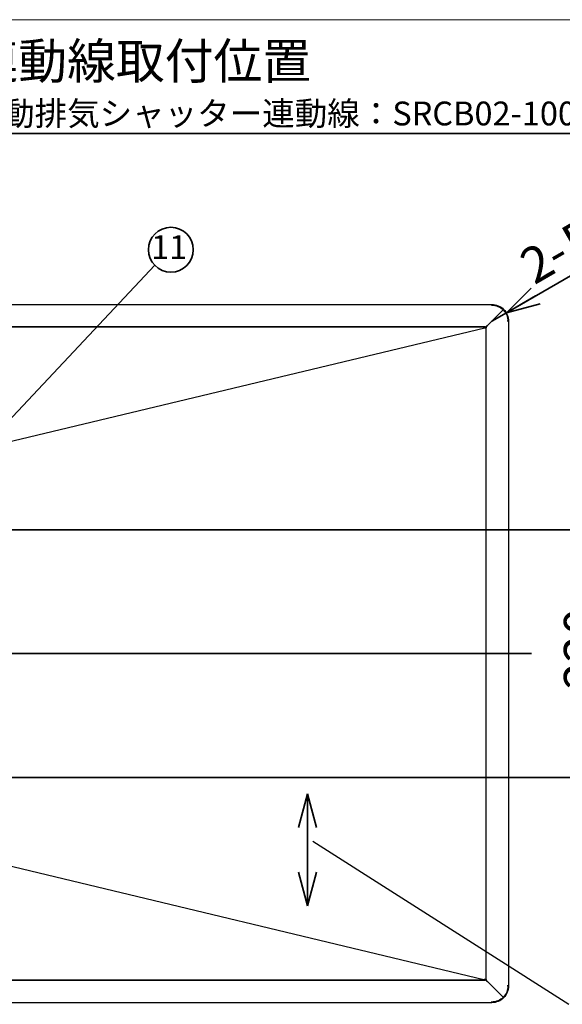
# Model space of a CAD drawing. Units: millimetres. Extents: x 97 to 4245, y 69 to 2909.
# Drawn here: x 1887 to 2369, y 2034 to 2909 of the extents above; entities that cross this region are included whole.
import ezdxf

# ---------------------------------------------------------------- set-up
doc = ezdxf.new("R2010")
doc.units = ezdxf.units.MM
doc.header["$LTSCALE"] = 10
doc.styles.add('SLDTEXTSTYLE0', font='TXT', dxfattribs={"width": 0.7, "bigfont": 'bigfont'})
doc.styles.get("Standard").update_dxf_attribs({"font": 'txt', "bigfont": 'bigfont'})
doc.dimstyles.new('SLDDIMSTYLE0', dxfattribs={"dimtxt": 0.18, "dimasz": 15, "dimexe": 0, "dimexo": 0.0625, "dimgap": 0, "dimtad": 0, "dimtih": 1, "dimtoh": 1, "dimdec": 0, "dimrnd": 1e-09, "dimzin": 0, "dimdsep": 46, "dimtxsty": 'Standard', "dimblk1": 'DOT', "dimblk2": 'DOT', "dimsah": 1, "dimcen": 0.09, "dimadec": 0, "dimazin": 0, "dimtfac": 15, "dimtdec": 0, "dimtofl": 0, "dimtmove": 0, "dimatfit": 3, "dimldrblk": 'DOT', "dimfxl": 1, "dimfrac": 2, "dimtolj": 1, "dimtzin": 0, "dimarcsym": 0})
doc.dimstyles.new('SLDDIMSTYLE14', dxfattribs={"dimtxt": 36.380208, "dimasz": 30, "dimexe": 0, "dimexo": 0.0625, "dimgap": 9.095052, "dimtad": 3, "dimdec": 1, "dimrnd": 1e-09, "dimzin": 12, "dimdsep": 46, "dimtxsty": 'SLDTEXTSTYLE0', "dimblk1": 'OPEN30', "dimblk2": 'OPEN30', "dimsah": 1, "dimcen": 0, "dimadec": 0, "dimazin": 3, "dimtfac": 1, "dimtdec": 1, "dimtofl": 0, "dimtmove": 0, "dimatfit": 3, "dimldrblk": 'OPEN30', "dimfxl": 1, "dimfrac": 2, "dimtolj": 1, "dimtzin": 12, "dimarcsym": 0})
doc.dimstyles.new('SLDDIMSTYLE2', dxfattribs={"dimtxt": 36.380208, "dimasz": 30, "dimexe": 0, "dimexo": 0.0625, "dimgap": 9.095052, "dimtad": 3, "dimdec": 1, "dimrnd": 1e-09, "dimzin": 12, "dimdsep": 46, "dimtxsty": 'SLDTEXTSTYLE0', "dimblk1": 'OPEN30', "dimblk2": 'OPEN30', "dimsah": 1, "dimcen": 0.09, "dimadec": 0, "dimazin": 3, "dimtfac": 1, "dimtdec": 1, "dimtofl": 0, "dimtmove": 0, "dimatfit": 3, "dimldrblk": 'OPEN30', "dimfxl": 1, "dimfrac": 2, "dimtolj": 1, "dimtzin": 12, "dimarcsym": 0})
doc.dimstyles.new('SLDDIMSTYLE5', dxfattribs={"dimtxt": 0.18, "dimasz": 30, "dimexe": 0, "dimexo": 0.0625, "dimgap": 0, "dimtad": 0, "dimtih": 1, "dimtoh": 1, "dimdec": 0, "dimrnd": 1e-09, "dimzin": 0, "dimdsep": 46, "dimtxsty": 'Standard', "dimblk1": 'NONE', "dimblk2": 'NONE', "dimsah": 1, "dimcen": 0.09, "dimadec": 0, "dimazin": 0, "dimtfac": 30, "dimtdec": 0, "dimtofl": 0, "dimtmove": 0, "dimatfit": 3, "dimldrblk": 'NONE', "dimfxl": 1, "dimfrac": 2, "dimtolj": 1, "dimtzin": 0, "dimarcsym": 0})

# ---------------------------------------------------------------- blocks, each defined once
blk = doc.blocks.new('様式_0')
at = {"lineweight": 18}
blk.add_line((4020, 2905), (-0.86, 2905), dxfattribs=at)
blk = doc.blocks.new('_Open30')
at = {"color": 0, "linetype": 'ByBlock', "lineweight": -2}
for p, q in [((-1, 0.267949), (0, 0)), ((0, 0), (-1, -0.267949)), ((0, 0), (-1, 0))]:
    blk.add_line(p, q, dxfattribs=at)
blk = doc.blocks.new('_D_51')
at = {"color": 179, "linetype": 'Continuous', "lineweight": 35}
for p, q in [((1831.14, 2455.84), (2420.89, 2455.84)), ((2410.89, 2455.84), (2410.89, 2235.84)), ((1831.14, 2235.84), (2420.89, 2235.84))]:
    blk.add_line(p, q, dxfattribs=at)
at = {"color": 179, "linetype": 'Continuous', "lineweight": 35, "xscale": 30, "yscale": 30}
for p, rotation in [((2410.89, 2455.84), 90), ((2410.89, 2235.84), 270)]:
    blk.add_blockref('_Open30', p, dxfattribs=dict(at, rotation=rotation))
at = {"color": 179, "linetype": 'Continuous', "lineweight": 35, "insert": (2369.96, 2314.09), "char_height": 31.75, "attachment_point": 1, "rotation": 90, "style": 'SLDTEXTSTYLE0'}
blk.add_mtext('220', dxfattribs=at)
blk = doc.blocks.new('_D_56')
at = {"color": 179, "linetype": 'Continuous', "lineweight": 35}
for q in [(2444.34, 2720.78), (2305.89, 2640.84)]:
    blk.add_line((2318.88, 2648.34), q, dxfattribs=at)
at = {"color": 179, "linetype": 'Continuous', "lineweight": 35, "xscale": 30, "yscale": 30, "rotation": 210}
blk.add_blockref('_Open30', (2318.88, 2648.34), dxfattribs=at)
at = {"color": 179, "linetype": 'Continuous', "lineweight": 35, "char_height": 31.75, "attachment_point": 1, "rotation": 30, "style": 'SLDTEXTSTYLE0'}
for s, insert in [('R15', (2364.5, 2721.47)), ('2-', (2327.84, 2700.31))]:
    blk.add_mtext(s, dxfattribs=dict(at, insert=insert))
blk = doc.blocks.new('SW_NOTE_0_62')
at = {"color": 0, "linetype": 'Continuous', "lineweight": 35}
blk.add_circle((14.39, 13.79), 19.93, dxfattribs=at)
at = {"color": 0, "linetype": 'Continuous', "lineweight": 35, "insert": (12.85, 26.64), "char_height": 21.167, "attachment_point": 2, "style": 'SLDTEXTSTYLE0'}
blk.add_mtext('11', dxfattribs=at)
blk = doc.blocks.new('_Dot')
at = {"color": 0, "linetype": 'ByBlock', "lineweight": -2}
blk.add_line((-0.5, 0), (-1, 0), dxfattribs=at)
at = {"color": 0, "linetype": 'ByBlock', "const_width": 0.5}
blk.add_lwpolyline([(-0.25, 0, 1), (0.25, 0, 1)], format="xyb", close=True, dxfattribs=at)
blk = doc.blocks.new('_None')
blk = doc.blocks.new('SW_NOTE_0_65')
at = {"color": 0, "linetype": 'Continuous', "lineweight": 35}
blk.add_line((558.46, 0), (0, 0), dxfattribs=at)
at = {"color": 0, "linetype": 'Continuous', "lineweight": 35, "attachment_point": 1, "style": 'SLDTEXTSTYLE0'}
for s, insert, char_height in [('連動線取付位置', (4.88, 80.29), 31.75), ('電動排気シャッター連動線：SRCB02-100V(別売)', (4.88, 28.43), 21.1667)]:
    blk.add_mtext(s, dxfattribs=dict(at, insert=insert, char_height=char_height))

msp = doc.modelspace()

# ---------------------------------------------------------------- linework, layer by layer
at = {"color": 7, "linetype": 'Continuous', "lineweight": 25}
for p, q in [((1423.03, 2655.84), (2305.89, 2655.84)), ((2302.09, 2637.04), (2316.07, 2651.02)), ((2305.89, 2655.24), (2305.89, 2654.64)), ((2320.29, 2640.84), (2319.69, 2640.84)), ((2320.89, 2640.84), (2320.89, 2050.84)), ((1423.09, 2635.84), (2300.89, 2635.84)), ((2300.06, 2635.83), (1424.11, 2635.83)), ((2299.81, 2634.84), (1854.66, 2528.1)), ((2072.49, 2635.84), (2072.49, 2635.84)), ((2076.69, 2635.84), (2076.69, 2635.84)), ((2082.49, 2635.84), (2082.49, 2635.84)), ((2086.69, 2635.84), (2086.69, 2635.84)), ((2111.19, 2635.84), (2111.19, 2635.84)), ((2114.59, 2635.84), (2114.59, 2635.84)), ((2251.19, 2635.84), (2251.19, 2635.84)), ((2254.59, 2635.84), (2254.59, 2635.84)), ((2299.99, 2634.94), (2300.89, 2635.84)), ((2300.06, 2635.23), (2300.06, 2635.83)), ((2300.89, 2635.2), (2300.29, 2635.2)), ((2300.89, 2635.84), (2300.89, 2635.2)), ((2300.89, 2056.48), (2300.89, 2635.2)), ((1853.61, 2163.34), (2298.81, 2056.59)), ((2300.89, 2055.84), (1423.09, 2055.84)), ((1424.11, 2055.86), (2300.06, 2055.86)), ((2019.59, 2055.84), (2019.59, 2055.86)), ((2036.31, 2055.86), (2036.3, 2055.84)), ((2038.54, 2055.86), (2038.52, 2055.84)), ((2047.49, 2055.84), (2047.49, 2055.84)), ((2051.69, 2055.84), (2051.69, 2055.84)), ((2057.49, 2055.84), (2057.49, 2055.84)), ((2061.69, 2055.84), (2061.69, 2055.84)), ((2111.19, 2055.84), (2111.19, 2055.84)), ((2114.59, 2055.84), (2114.59, 2055.84)), ((2251.19, 2055.84), (2251.19, 2055.84)), ((2254.59, 2055.84), (2254.59, 2055.84)), ((2300.89, 2055.84), (2299.99, 2056.74)), ((2300.06, 2055.86), (2300.06, 2056.46)), ((2300.29, 2056.48), (2300.89, 2056.48)), ((2300.89, 2056.48), (2300.89, 2055.84)), ((2302.09, 2054.64), (2316.07, 2040.66)), ((2320.29, 2050.84), (2319.69, 2050.84)), ((2305.89, 2036.44), (2305.89, 2037.04)), ((2305.89, 2035.84), (1423.03, 2035.84))]:
    msp.add_line(p, q, dxfattribs=at)
at = {"color": 179, "linetype": 'Continuous', "lineweight": 35}
for p, q in [((1298.93, 2345.84), (2341.2, 2345.84)), ((2142.24, 2221.39), (2142.28, 2121.74))]:
    msp.add_line(p, q, dxfattribs=at)
at = {"color": 7, "linetype": 'Continuous', "lineweight": 25}
for centre, start, end in [((2288.03, 2632.04), 13.34841, 14.55864), ((2288.03, 2059.64), 345.44136, 346.65159)]:
    msp.add_arc(centre, 12.1, start, end, dxfattribs=at)
for points, knots in [([(2305.89, 2655.84), (2305.89, 2655.84), (2305.89, 2655.84), (2305.89, 2655.83), (2305.89, 2655.81), (2305.89, 2655.78), (2305.89, 2655.74), (2305.89, 2655.67), (2305.89, 2655.58), (2305.89, 2655.51), (2305.89, 2655.47)], [0, 0, 0, 0, 0.1006031, 0.2002492, 0.2996036, 0.3993378, 0.5001154, 0.6671409, 0.8327317, 1, 1, 1, 1]), ([(2305.89, 2655.84), (2307.85, 2655.84), (2309.81, 2655.45), (2313.44, 2653.95), (2315.1, 2652.84), (2317.88, 2650.06), (2318.99, 2648.4), (2320.5, 2644.77), (2320.89, 2642.81), (2320.89, 2640.84)], [0, 0, 0, 0, 0.25, 0.25, 0.5, 0.5, 0.75, 0.75, 1, 1, 1, 1]), ([(2305.89, 2655.47), (2305.89, 2655.44), (2305.89, 2655.38), (2305.89, 2655.29), (2305.89, 2655.19), (2305.89, 2655.05), (2305.89, 2654.87), (2305.89, 2654.72), (2305.89, 2654.64)], [0, 0, 0, 0, 0.1250771, 0.2493928, 0.3740776, 0.5002521, 0.7493985, 1, 1, 1, 1]), ([(2305.89, 2655.24), (2307.77, 2655.24), (2309.66, 2654.87), (2313.14, 2653.42), (2314.74, 2652.36), (2316.07, 2651.02)], [0, 0, 0, 0, 0.5, 0.5, 1, 1, 1, 1]), ([(2316.07, 2651.02), (2317.4, 2649.69), (2318.47, 2648.09), (2319.91, 2644.61), (2320.29, 2642.73), (2320.29, 2640.84)], [0, 0, 0, 0, 0.5, 0.5, 1, 1, 1, 1]), ([(2320.51, 2640.84), (2320.4, 2640.84), (2320.27, 2640.84), (2319.99, 2640.84), (2319.84, 2640.84), (2319.69, 2640.84)], [0, 0, 0, 0, 0.5, 0.5, 1, 1, 1, 1]), ([(2320.89, 2640.84), (2320.89, 2640.84), (2320.85, 2640.84), (2320.72, 2640.84), (2320.63, 2640.84), (2320.51, 2640.84)], [0, 0, 0, 0, 0.5, 0.5, 1, 1, 1, 1]), ([(2299.75, 2635.08), (2299.59, 2635.09), (2299.28, 2635.09), (2298.97, 2635.09), (2298.81, 2635.09)], [0, 0, 0, 0, 0.499842, 1, 1, 1, 1]), ([(2299.35, 2635.09), (2299.38, 2635.1), (2299.61, 2635.21), (2299.85, 2635.22), (2300.06, 2635.23)], [0, 0, 0, 0, 0.121838, 1, 1, 1, 1]), ([(2300.29, 2635.2), (2300.28, 2635.17), (2300.26, 2635.11), (2300.14, 2635.02), (2299.98, 2634.93), (2299.85, 2634.88), (2299.8, 2634.86)], [0, 0, 0, 0, 0.2672933, 0.5345867, 0.80188, 1, 1, 1, 1]), ([(2300.89, 2635.84), (2300.99, 2635.84), (2301.09, 2635.87), (2301.29, 2635.99), (2301.39, 2636.08), (2301.59, 2636.3), (2301.69, 2636.44), (2301.89, 2636.73), (2301.99, 2636.89), (2302.09, 2637.04)], [0, 0, 0, 0, 0.25, 0.25, 0.5, 0.5, 0.75, 0.75, 1, 1, 1, 1]), ([(2302.09, 2637.04), (2301.93, 2636.94), (2301.77, 2636.84), (2301.48, 2636.64), (2301.35, 2636.54), (2301.13, 2636.34), (2301.04, 2636.24), (2300.92, 2636.04), (2300.89, 2635.94), (2300.89, 2635.84)], [0, 0, 0, 0, 0.25, 0.25, 0.5, 0.5, 0.75, 0.75, 1, 1, 1, 1]), ([(2298.81, 2056.59), (2298.97, 2056.59), (2299.28, 2056.59), (2299.59, 2056.6), (2299.75, 2056.6)], [0, 0, 0, 0, 0.499845, 1, 1, 1, 1]), ([(2300.06, 2056.46), (2299.85, 2056.47), (2299.61, 2056.48), (2299.38, 2056.58), (2299.35, 2056.6)], [0, 0, 0, 0, 0.878159, 1, 1, 1, 1]), ([(2299.8, 2056.83), (2299.85, 2056.8), (2299.98, 2056.75), (2300.14, 2056.67), (2300.26, 2056.58), (2300.28, 2056.51), (2300.29, 2056.48)], [0, 0, 0, 0, 0.19812, 0.4654133, 0.7327067, 1, 1, 1, 1]), ([(2302.09, 2054.64), (2301.99, 2054.8), (2301.89, 2054.96), (2301.69, 2055.25), (2301.59, 2055.38), (2301.39, 2055.6), (2301.29, 2055.69), (2301.09, 2055.81), (2300.99, 2055.84), (2300.89, 2055.84)], [0, 0, 0, 0, 0.25, 0.25, 0.5, 0.5, 0.75, 0.75, 1, 1, 1, 1]), ([(2300.89, 2055.84), (2300.89, 2055.74), (2300.92, 2055.64), (2301.04, 2055.44), (2301.13, 2055.34), (2301.35, 2055.14), (2301.48, 2055.04), (2301.77, 2054.84), (2301.93, 2054.74), (2302.09, 2054.64)], [0, 0, 0, 0, 0.25, 0.25, 0.5, 0.5, 0.75, 0.75, 1, 1, 1, 1]), ([(2320.89, 2050.84), (2320.89, 2048.88), (2320.5, 2046.92), (2318.99, 2043.29), (2317.88, 2041.62), (2315.1, 2038.85), (2313.44, 2037.74), (2309.81, 2036.23), (2307.85, 2035.84), (2305.89, 2035.84)], [0, 0, 0, 0, 0.25, 0.25, 0.5, 0.5, 0.75, 0.75, 1, 1, 1, 1]), ([(2320.29, 2050.84), (2320.29, 2048.96), (2319.91, 2047.07), (2318.47, 2043.59), (2317.4, 2041.99), (2316.07, 2040.66)], [0, 0, 0, 0, 0.5, 0.5, 1, 1, 1, 1]), ([(2320.51, 2050.84), (2320.48, 2050.84), (2320.43, 2050.84), (2320.33, 2050.84), (2320.24, 2050.84), (2320.1, 2050.84), (2319.91, 2050.84), (2319.76, 2050.84), (2319.69, 2050.84)], [0, 0, 0, 0, 0.1250771, 0.2493928, 0.3740776, 0.5002521, 0.7493985, 1, 1, 1, 1]), ([(2320.89, 2050.84), (2320.89, 2050.84), (2320.88, 2050.84), (2320.87, 2050.84), (2320.85, 2050.84), (2320.83, 2050.84), (2320.78, 2050.84), (2320.72, 2050.84), (2320.63, 2050.84), (2320.55, 2050.84), (2320.51, 2050.84)], [0, 0, 0, 0, 0.100603, 0.200249, 0.299604, 0.399338, 0.500115, 0.667141, 0.832732, 1, 1, 1, 1]), ([(2316.07, 2040.66), (2314.74, 2039.33), (2313.14, 2038.26), (2309.66, 2036.82), (2307.77, 2036.44), (2305.89, 2036.44)], [0, 0, 0, 0, 0.5, 0.5, 1, 1, 1, 1]), ([(2305.89, 2036.22), (2305.89, 2036.33), (2305.89, 2036.46), (2305.89, 2036.74), (2305.89, 2036.89), (2305.89, 2037.04)], [0, 0, 0, 0, 0.5, 0.5, 1, 1, 1, 1]), ([(2305.89, 2035.84), (2305.89, 2035.84), (2305.89, 2035.88), (2305.89, 2036), (2305.89, 2036.1), (2305.89, 2036.22)], [0, 0, 0, 0, 0.5, 0.5, 1, 1, 1, 1])]:
    msp.add_open_spline(points, degree=3, knots=knots, dxfattribs=at)
for points in [[(2298.81, 2635.09), (2298.92, 2635.2), (2299.12, 2635.41), (2299.44, 2635.64), (2299.75, 2635.8), (2299.95, 2635.82), (2300.06, 2635.83)], [(2300.89, 2635.2), (2300.87, 2635.17), (2300.84, 2635.11), (2300.59, 2635.02), (2300.24, 2634.93), (2299.95, 2634.87), (2299.81, 2634.84)], [(2300.06, 2055.86), (2299.95, 2055.87), (2299.75, 2055.89), (2299.44, 2056.05), (2299.12, 2056.28), (2298.92, 2056.49), (2298.81, 2056.59)], [(2299.81, 2056.85), (2299.95, 2056.82), (2300.24, 2056.76), (2300.59, 2056.67), (2300.84, 2056.58), (2300.87, 2056.51), (2300.89, 2056.48)]]:
    msp.add_open_spline(points, degree=3, dxfattribs=at)

# ---------------------------------------------------------------- block references
msp.add_blockref('様式_0', (97.96, 3.66))
at = {"color": 179, "linetype": 'Continuous', "lineweight": 35}
for name, p in [('SW_NOTE_0_65', (1837.33, 2807.53)), ('SW_NOTE_0_62', (2006.59, 2690.65))]:
    msp.add_blockref(name, p, dxfattribs=at)
at = {"color": 179, "linetype": 'Continuous', "lineweight": 35, "xscale": 30, "yscale": 30}
for p, rotation in [((2142.24, 2221.39, -237.8), 90.0187446078), ((2142.28, 2121.74, -237.8), 270.0187446078)]:
    msp.add_blockref('_Open30', p, dxfattribs=dict(at, rotation=rotation))

# ---------------------------------------------------------------- dimensions: what is measured, and where the dimension line sits
at = {"color": 179, "linetype": 'Continuous', "lineweight": 35}
dim = msp.add_radius_dim(center=(2305.89, 2640.84), mpoint=(2318.88, 2648.34), text='2-<>', dimstyle='SLDDIMSTYLE14', dxfattribs=at)
dim.commit()
dim.dimension.update_dxf_attribs({"geometry": '_D_56', "text_midpoint": (2397.99, 2694.02), "dimtype": 164})
dim = msp.add_linear_dim(base=(2410.89, 2235.84), p1=(1821.14, 2455.84), p2=(1821.14, 2235.84), angle=90, dimstyle='SLDDIMSTYLE2', dxfattribs=at)
dim.commit()
dim.dimension.update_dxf_attribs({"geometry": '_D_51', "text_midpoint": (2410.89, 2345.84), "dimtype": 160})

# ---------------------------------------------------------------- leaders
msp.add_leader([(1807.29, 2478.44), (2006.59, 2690.65)], dimstyle='SLDDIMSTYLE0', dxfattribs=at)
at = {"color": 179, "linetype": 'Continuous', "lineweight": 35, "has_arrowhead": 0}
msp.add_leader([(2147.05, 2179.32), (2374.5, 2034.42)], dimstyle='SLDDIMSTYLE5', dxfattribs=at)

doc.saveas('drawing.dxf')
